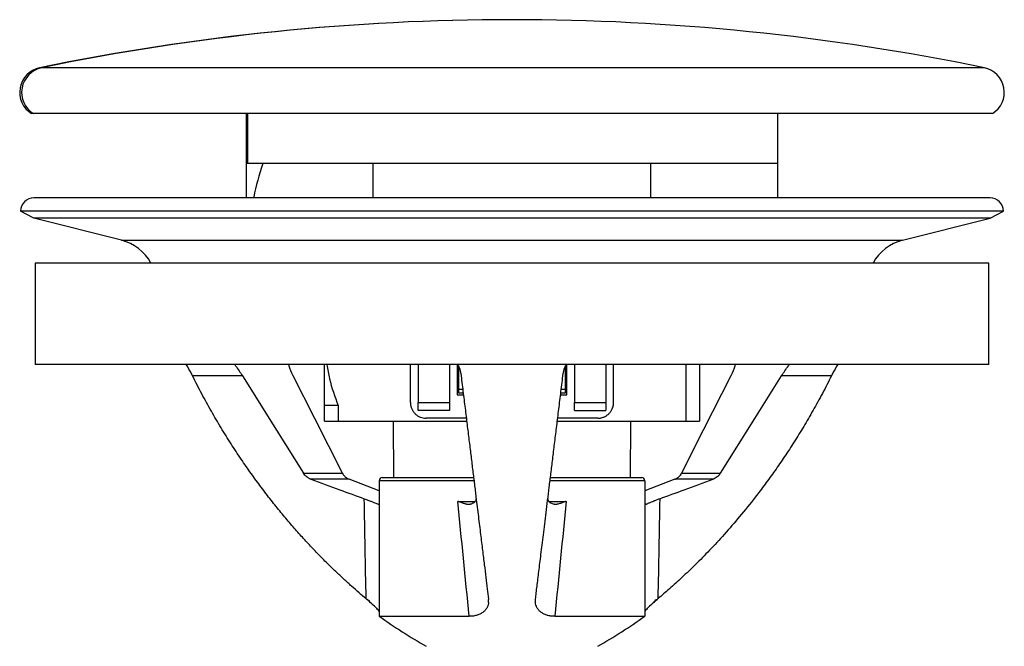
# Model space of a CAD drawing. Units: millimetres. Extents: x -32 to 32, y 0 to 114.
# Drawn here: x -31 to 32, y 74 to 114 of the extents above; entities that cross this region are included whole.
import ezdxf

# ---------------------------------------------------------------- set-up
doc = ezdxf.new("R2010")
doc.units = ezdxf.units.MM

msp = doc.modelspace()

# ---------------------------------------------------------------- linework, layer by layer
at = {"color": 7, "linetype": 'Continuous', "lineweight": 25}
for p, q in [((30.222, 111.316), (-30.222, 111.316)), ((30.737, 108.385), (-30.737, 108.385)), ((-17, 108.385), (-17, 102.992)), ((-16.932, 108.385), (-16.932, 105.192)), ((17, 102.992), (17, 108.385)), ((17, 105.192), (-17, 105.192)), ((-8.874, 102.992), (-8.874, 105.192)), ((8.874, 102.992), (8.874, 105.192)), ((30.59, 102.992), (-30.59, 102.992)), ((31.45, 102.132), (-31.45, 102.132)), ((-30.59, 101.692), (-31.45, 102.132)), ((30.59, 101.692), (31.45, 102.132)), ((30.59, 101.692), (-30.59, 101.692)), ((-24.992, 100.275), (-30.59, 101.692)), ((24.992, 100.275), (30.59, 101.692)), ((-24.992, 100.275), (24.992, 100.275)), ((-30.5, 98.818), (-30.5, 92.318)), ((30.5, 98.818), (-30.5, 98.818)), ((30.5, 92.318), (30.5, 98.818)), ((30.5, 92.318), (-30.5, 92.318)), ((-12, 88.692), (-12, 92.318)), ((-6.5, 89.892), (-6.5, 92.318)), ((-6, 92.318), (-6, 89.892)), ((-4, 92.318), (-4, 89.892)), ((-3.5, 92.318), (-3.5, 90.392)), ((3.5, 90.392), (3.5, 92.318)), ((4, 92.318), (4, 89.892)), ((6, 92.318), (6, 89.892)), ((6.5, 89.892), (6.5, 92.318)), ((11.124, 92.318), (11.124, 88.692)), ((12, 92.318), (12, 88.692)), ((-17.252, 91.597), (-20.44, 91.597)), ((20.44, 91.597), (17.252, 91.597)), ((-3.4, 90.757), (-3.157, 90.757)), ((3.155, 90.757), (3.4, 90.757)), ((-3.5, 90.392), (-3.114, 90.392)), ((-3.123, 90.492), (-3.4, 90.492)), ((3.111, 90.392), (3.5, 90.392)), ((3.4, 90.492), (3.125, 90.492)), ((-11.124, 89.692), (-12, 89.692)), ((-11.124, 89.692), (-11.124, 88.692)), ((-6, 89.892), (-4, 89.892)), ((4, 89.892), (6, 89.892)), ((-4, 89.392), (-6, 89.392)), ((-2.934, 88.892), (-5.5, 88.892)), ((5.5, 88.892), (2.93, 88.892)), ((4, 89.392), (6, 89.392)), ((-12, 88.692), (-2.905, 88.692)), ((-7.594, 88.692), (-7.575, 85.092)), ((2.911, 88.692), (12, 88.692)), ((7.575, 85.092), (7.594, 88.692)), ((-13.346, 85.38), (-10.853, 85.38)), ((-8.3, 85.092), (-2.469, 85.092)), ((2.472, 85.092), (8.3, 85.092)), ((10.853, 85.38), (13.346, 85.38)), ((-10.426, 84.984), (-12.871, 84.984)), ((-8.5, 84.249), (-10.426, 84.984)), ((-8.5, 84.892), (-8.5, 76.212)), ((-2.446, 84.892), (-8.5, 84.892)), ((8.5, 84.892), (2.439, 84.892)), ((10.426, 84.984), (8.5, 84.249)), ((8.5, 84.892), (8.5, 76.212)), ((12.871, 84.984), (10.426, 84.984)), ((-8.521, 83.373), (-8.57, 83.378)), ((-8.57, 83.378), (-8.5, 83.378)), ((-3.469, 83.568), (-2.382, 83.568)), ((2.377, 83.568), (3.469, 83.568)), ((8.5, 83.378), (8.57, 83.378)), ((8.57, 83.378), (8.511, 83.372)), ((-8.5, 76.212), (-2.738, 76.212)), ((2.738, 76.212), (8.5, 76.212))]:
    msp.add_line(p, q, dxfattribs=at)
at = {"color": 7, "linetype": 'Continuous', "lineweight": 25, "flags": 128}
for points in [[(-17.252, 91.597), (-15.065, 88.115), (-13.346, 85.38)], [(-10.853, 85.38), (-12.613, 88.861), (-13.995, 91.597)], [(13.995, 91.597), (12.236, 88.115), (10.853, 85.38)], [(13.346, 85.38), (15.533, 88.861), (17.252, 91.597)]]:
    msp.add_lwpolyline(points, dxfattribs=at)
at = {"color": 7, "linetype": 'Continuous', "lineweight": 25}
for centre, radius, start, end in [((0, -35.608), 150, 78.37634, 101.62366), ((0.001, -34.428), 148.82, 90.00038, 101.6698), ((-29.9, 109.749), 1.6, 101.62366, 238.47494), ((-29.772, 109.748), 1.602, 101.83837, 238.33852), ((29.9, 109.749), 1.6, 301.52506, 78.37634), ((-30.59, 102.132), 0.86, 90, 180), ((30.59, 102.132), 0.86, 0, 90), ((-25.727, 97.367), 3, 28.92199, 75.80073), ((25.727, 97.367), 3, 104.19927, 151.07801), ((-8.3, 84.892), 0.2, 90, 180), ((8.3, 84.892), 0.2, 0, 90), ((16.082, 111.311), 42.851, 234.99303, 239.75718), ((-16.082, 111.311), 42.851, 300.24282, 305.00697)]:
    msp.add_arc(centre, radius, start, end, dxfattribs=at)
for points, knots in [([(-15.947, 105.192), (-16.171, 104.476), (-16.399, 103.747), (-16.524, 103.005), (-16.526, 102.992)], [0, 0, 0, 0, 0.98167, 1, 1, 1, 1]), ([(-20.44, 91.597), (-20.54, 91.795), (-20.666, 92.044), (-20.809, 92.272), (-20.838, 92.318)], [0, 0, 0, 0, 0.79743, 1, 1, 1, 1]), ([(-17.747, 92.318), (-17.728, 92.293), (-17.549, 92.067), (-17.392, 91.819), (-17.252, 91.597)], [0, 0, 0, 0, 0.107784, 1, 1, 1, 1]), ([(-13.995, 91.597), (-14.106, 91.818), (-14.231, 92.066), (-14.273, 92.293), (-14.277, 92.318)], [0, 0, 0, 0, 0.889059, 1, 1, 1, 1]), ([(-11.844, 92.318), (-11.794, 92.016), (-11.647, 91.129), (-11.332, 90.263), (-11.124, 89.692)], [0, 0, 0, 0, 0.3407468, 1, 1, 1, 1]), ([(-3.474, 92.318), (-3.448, 92.272), (-3.321, 92.044), (-3.285, 91.795), (-3.256, 91.597)], [0, 0, 0, 0, 0.2007798, 1, 1, 1, 1]), ([(3.256, 91.597), (3.285, 91.795), (3.32, 92.044), (3.448, 92.272), (3.474, 92.318)], [0, 0, 0, 0, 0.79743, 1, 1, 1, 1]), ([(3.4, 92.177), (3.4, 92.076), (3.4, 91.603), (3.4, 91.129), (3.4, 90.757)], [0, 0, 0, 0, 0.214698, 1, 1, 1, 1]), ([(14.277, 92.318), (14.273, 92.293), (14.232, 92.067), (14.107, 91.819), (13.995, 91.597)], [0, 0, 0, 0, 0.107784, 1, 1, 1, 1]), ([(17.252, 91.597), (17.391, 91.818), (17.549, 92.066), (17.727, 92.293), (17.747, 92.318)], [0, 0, 0, 0, 0.889059, 1, 1, 1, 1]), ([(20.838, 92.318), (20.809, 92.272), (20.666, 92.044), (20.54, 91.795), (20.44, 91.597)], [0, 0, 0, 0, 0.20078, 1, 1, 1, 1]), ([(-9.329, 77.325), (-9.48, 77.454), (-9.793, 77.72), (-10.271, 78.142), (-10.771, 78.597), (-11.293, 79.088), (-11.835, 79.616), (-12.395, 80.183), (-12.973, 80.789), (-13.566, 81.437), (-14.173, 82.128), (-14.792, 82.864), (-15.421, 83.645), (-16.057, 84.474), (-16.699, 85.352), (-17.343, 86.281), (-17.986, 87.258), (-18.621, 88.28), (-19.245, 89.345), (-19.856, 90.451), (-20.244, 91.212), (-20.44, 91.597)], [0, 0, 0, 0, 0.033699, 0.069537, 0.107514, 0.14763, 0.189887, 0.234283, 0.28082, 0.329499, 0.38032, 0.433283, 0.488391, 0.545644, 0.605043, 0.66659, 0.730363, 0.795589, 0.862269, 0.930405, 1, 1, 1, 1]), ([(-3.256, 91.597), (-3.233, 91.408), (-3.187, 91.032), (-3.119, 90.477), (-3.052, 89.933), (-2.986, 89.4), (-2.922, 88.878), (-2.859, 88.367), (-2.798, 87.866), (-2.738, 87.377), (-2.679, 86.898), (-2.622, 86.43), (-2.566, 85.972), (-2.511, 85.525), (-2.457, 85.088), (-2.405, 84.662), (-2.354, 84.245), (-2.268, 83.547), (-2.153, 82.607), (-2.014, 81.475), (-1.889, 80.452), (-1.776, 79.534), (-1.675, 78.714), (-1.585, 77.984), (-1.53, 77.538), (-1.504, 77.325)], [0, 0, 0, 0, 0.034141, 0.067878, 0.101209, 0.134135, 0.166657, 0.198775, 0.230488, 0.261798, 0.292703, 0.323206, 0.353305, 0.383001, 0.412294, 0.441184, 0.469672, 0.497757, 0.585894, 0.668563, 0.745768, 0.817512, 0.883798, 0.944627, 1, 1, 1, 1]), ([(1.504, 77.325), (1.52, 77.454), (1.553, 77.72), (1.605, 78.142), (1.661, 78.597), (1.721, 79.088), (1.786, 79.616), (1.856, 80.183), (1.93, 80.789), (2.01, 81.437), (2.094, 82.128), (2.185, 82.864), (2.28, 83.645), (2.382, 84.474), (2.49, 85.352), (2.604, 86.281), (2.724, 87.258), (2.849, 88.28), (2.98, 89.345), (3.116, 90.451), (3.209, 91.212), (3.256, 91.597)], [0, 0, 0, 0, 0.033699, 0.069537, 0.107514, 0.14763, 0.189887, 0.234283, 0.28082, 0.329499, 0.38032, 0.433283, 0.488391, 0.545644, 0.605043, 0.66659, 0.730363, 0.795589, 0.862269, 0.930405, 1, 1, 1, 1]), ([(20.44, 91.597), (20.344, 91.408), (20.155, 91.032), (19.863, 90.477), (19.569, 89.933), (19.271, 89.4), (18.971, 88.878), (18.668, 88.367), (18.364, 87.866), (18.057, 87.377), (17.748, 86.898), (17.439, 86.43), (17.128, 85.972), (16.817, 85.525), (16.505, 85.088), (16.192, 84.662), (15.88, 84.245), (15.344, 83.547), (14.586, 82.607), (13.606, 81.475), (12.661, 80.452), (11.757, 79.534), (10.901, 78.714), (10.099, 77.984), (9.577, 77.538), (9.329, 77.325)], [0, 0, 0, 0, 0.034141, 0.067878, 0.101209, 0.134135, 0.166657, 0.198775, 0.230488, 0.261798, 0.292703, 0.323206, 0.353305, 0.383001, 0.412294, 0.441184, 0.469672, 0.497757, 0.585894, 0.668563, 0.745768, 0.817512, 0.883798, 0.944627, 1, 1, 1, 1]), ([(-3.4, 90.492), (-3.4, 90.492), (-3.4, 90.493), (-3.4, 90.501), (-3.4, 90.521), (-3.4, 90.569), (-3.4, 90.646), (-3.4, 90.71), (-3.4, 90.742), (-3.4, 90.757)], [0, 0, 0, 0, 0.083167, 0.166485, 0.251874, 0.499835, 0.74829, 0.874689, 1, 1, 1, 1]), ([(3.4, 90.757), (3.4, 90.747), (3.4, 90.727), (3.4, 90.694), (3.4, 90.641), (3.4, 90.569), (3.4, 90.518), (3.4, 90.495), (3.4, 90.493), (3.4, 90.492)], [0, 0, 0, 0, 0.082631, 0.165513, 0.25096, 0.499587, 0.748527, 0.873892, 1, 1, 1, 1]), ([(-6.5, 89.892), (-6.499, 89.864), (-6.498, 89.809), (-6.488, 89.727), (-6.471, 89.647), (-6.447, 89.567), (-6.403, 89.454), (-6.323, 89.312), (-6.194, 89.164), (-6.042, 89.043), (-5.871, 88.958), (-5.689, 88.902), (-5.563, 88.895), (-5.5, 88.892)], [0, 0, 0, 0, 0.04998, 0.099561, 0.149184, 0.199286, 0.250294, 0.373556, 0.500083, 0.624027, 0.749949, 0.874992, 1, 1, 1, 1]), ([(5.5, 88.892), (5.532, 88.893), (5.595, 88.894), (5.688, 88.908), (5.78, 88.93), (5.899, 88.971), (6.041, 89.043), (6.194, 89.163), (6.323, 89.312), (6.411, 89.469), (6.465, 89.618), (6.495, 89.754), (6.498, 89.846), (6.5, 89.892)], [0, 0, 0, 0, 0.062736, 0.125024, 0.18733, 0.250114, 0.37595, 0.49987, 0.626265, 0.74946, 0.834021, 0.916856, 1, 1, 1, 1]), ([(-12.871, 84.984), (-12.894, 84.993), (-12.941, 85.012), (-13.008, 85.048), (-13.073, 85.089), (-13.156, 85.153), (-13.253, 85.245), (-13.315, 85.335), (-13.346, 85.38)], [0, 0, 0, 0, 0.125165, 0.249672, 0.374412, 0.50027, 0.749681, 1, 1, 1, 1]), ([(-10.853, 85.38), (-10.841, 85.357), (-10.816, 85.312), (-10.773, 85.249), (-10.725, 85.191), (-10.655, 85.12), (-10.558, 85.043), (-10.47, 85.004), (-10.426, 84.984)], [0, 0, 0, 0, 0.124762, 0.249095, 0.373918, 0.500135, 0.749091, 1, 1, 1, 1]), ([(10.426, 84.984), (10.448, 84.993), (10.493, 85.012), (10.556, 85.048), (10.616, 85.089), (10.691, 85.153), (10.776, 85.245), (10.827, 85.335), (10.853, 85.38)], [0, 0, 0, 0, 0.125165, 0.249672, 0.374412, 0.50027, 0.749681, 1, 1, 1, 1]), ([(13.346, 85.38), (13.331, 85.357), (13.301, 85.312), (13.25, 85.249), (13.195, 85.191), (13.117, 85.12), (13.01, 85.043), (12.917, 85.004), (12.871, 84.984)], [0, 0, 0, 0, 0.124762, 0.249095, 0.373918, 0.500135, 0.749091, 1, 1, 1, 1]), ([(-12.871, 84.984), (-12.255, 84.759), (-11.115, 84.342), (-9.975, 83.927), (-9.451, 83.737)], [0, 0, 0, 0, 0.540368, 1, 1, 1, 1]), ([(9.451, 83.737), (9.975, 83.927), (11.115, 84.342), (12.255, 84.759), (12.871, 84.984)], [0, 0, 0, 0, 0.459632, 1, 1, 1, 1]), ([(-9.451, 83.737), (-9.41, 83.722), (-9.331, 83.693), (-9.218, 83.651), (-9.113, 83.61), (-9.015, 83.571), (-8.901, 83.525), (-8.779, 83.474), (-8.659, 83.421), (-8.6, 83.392), (-8.57, 83.378)], [0, 0, 0, 0, 0.10354, 0.204842, 0.3044, 0.402703, 0.500236, 0.669909, 0.835492, 1, 1, 1, 1]), ([(-2.706, 83.378), (-2.72, 83.375), (-2.748, 83.368), (-2.796, 83.367), (-2.852, 83.372), (-2.914, 83.382), (-2.984, 83.399), (-3.064, 83.422), (-3.156, 83.453), (-3.257, 83.489), (-3.363, 83.528), (-3.434, 83.555), (-3.469, 83.568)], [0, 0, 0, 0, 0.065134, 0.137086, 0.216316, 0.303106, 0.3976, 0.499834, 0.615556, 0.749595, 0.875423, 1, 1, 1, 1]), ([(-2.706, 83.378), (-2.678, 83.386), (-2.623, 83.403), (-2.55, 83.432), (-2.485, 83.463), (-2.429, 83.498), (-2.372, 83.542), (-2.323, 83.597), (-2.29, 83.665), (-2.291, 83.713), (-2.291, 83.737)], [0, 0, 0, 0, 0.098805, 0.197559, 0.296929, 0.397569, 0.500109, 0.662935, 0.82881, 1, 1, 1, 1]), ([(2.291, 83.737), (2.29, 83.722), (2.289, 83.693), (2.298, 83.651), (2.317, 83.61), (2.345, 83.572), (2.39, 83.525), (2.462, 83.474), (2.57, 83.421), (2.661, 83.392), (2.706, 83.378)], [0, 0, 0, 0, 0.103524, 0.204812, 0.304355, 0.402643, 0.500163, 0.669862, 0.835468, 1, 1, 1, 1]), ([(3.469, 83.568), (3.434, 83.555), (3.363, 83.529), (3.26, 83.49), (3.158, 83.453), (3.054, 83.419), (2.95, 83.389), (2.854, 83.371), (2.773, 83.365), (2.727, 83.374), (2.706, 83.378)], [0, 0, 0, 0, 0.124363, 0.250425, 0.375521, 0.500254, 0.650688, 0.783741, 0.899811, 1, 1, 1, 1]), ([(8.57, 83.378), (8.588, 83.386), (8.622, 83.403), (8.685, 83.432), (8.755, 83.463), (8.835, 83.498), (8.941, 83.542), (9.079, 83.597), (9.254, 83.665), (9.384, 83.713), (9.451, 83.737)], [0, 0, 0, 0, 0.0988138, 0.1975758, 0.2969546, 0.3976036, 0.5001525, 0.662965, 0.8288249, 1, 1, 1, 1]), ([(-9.074, 77.105), (-9.105, 77.15), (-9.162, 77.232), (-9.246, 77.27), (-9.283, 77.286)], [0, 0, 0, 0, 0.557239, 1, 1, 1, 1]), ([(-8.5, 76.542), (-8.567, 76.616), (-8.716, 76.782), (-8.947, 76.99), (-9.074, 77.105)], [0, 0, 0, 0, 0.446683, 1, 1, 1, 1]), ([(-1.5, 77.105), (-1.504, 77.075), (-1.51, 77.017), (-1.531, 76.932), (-1.559, 76.85), (-1.609, 76.744), (-1.692, 76.618), (-1.831, 76.482), (-2.006, 76.367), (-2.184, 76.294), (-2.341, 76.253), (-2.467, 76.23), (-2.6, 76.215), (-2.692, 76.213), (-2.738, 76.212)], [0, 0, 0, 0, 0.064671, 0.127653, 0.189164, 0.249426, 0.377283, 0.499408, 0.626157, 0.74898, 0.811321, 0.873869, 0.9371, 1, 1, 1, 1]), ([(2.738, 76.212), (2.701, 76.213), (2.628, 76.214), (2.521, 76.223), (2.418, 76.238), (2.319, 76.258), (2.179, 76.297), (2.007, 76.367), (1.832, 76.481), (1.692, 76.618), (1.593, 76.768), (1.525, 76.932), (1.508, 77.047), (1.5, 77.105)], [0, 0, 0, 0, 0.050373, 0.100148, 0.149759, 0.19964, 0.250215, 0.373247, 0.500255, 0.62248, 0.75049, 0.872288, 1, 1, 1, 1]), ([(9.074, 77.105), (8.947, 76.99), (8.717, 76.782), (8.567, 76.616), (8.5, 76.542)], [0, 0, 0, 0, 0.552855, 1, 1, 1, 1]), ([(9.283, 77.286), (9.239, 77.275), (9.199, 77.249), (9.131, 77.185), (9.101, 77.146), (9.074, 77.105)], [0, 0, 0, 0, 0.5, 0.5, 1, 1, 1, 1])]:
    msp.add_open_spline(points, degree=3, knots=knots, dxfattribs=at)
for points in [[(-3.4, 90.757), (-3.4, 91.23), (-3.4, 91.704), (-3.4, 92.177)], [(-6, 89.392), (-6, 89.558), (-6, 89.725), (-6, 89.892)], [(-4, 89.892), (-4, 89.725), (-4, 89.558), (-4, 89.392)], [(4, 89.392), (4, 89.558), (4, 89.725), (4, 89.892)], [(6, 89.892), (6, 89.725), (6, 89.558), (6, 89.392)], [(-9.329, 77.325), (-9.38, 79.495), (-9.421, 81.636), (-9.451, 83.737)], [(-2.738, 76.212), (-2.986, 78.706), (-3.23, 81.163), (-3.469, 83.568)], [(3.469, 83.568), (3.23, 81.163), (2.986, 78.706), (2.738, 76.212)], [(9.451, 83.737), (9.421, 81.636), (9.38, 79.495), (9.329, 77.325)], [(-9.283, 77.286), (-9.298, 77.299), (-9.313, 77.312), (-9.329, 77.325)], [(-9.074, 77.105), (-9.144, 77.165), (-9.213, 77.226), (-9.283, 77.286)], [(-1.504, 77.325), (-1.502, 77.312), (-1.501, 77.299), (-1.5, 77.286)], [(-1.5, 77.105), (-1.5, 77.165), (-1.5, 77.226), (-1.5, 77.286)], [(1.5, 77.286), (1.501, 77.299), (1.502, 77.312), (1.504, 77.325)], [(1.5, 77.105), (1.5, 77.165), (1.5, 77.226), (1.5, 77.286)], [(9.074, 77.105), (9.144, 77.165), (9.213, 77.226), (9.283, 77.286)], [(9.329, 77.325), (9.313, 77.312), (9.298, 77.299), (9.283, 77.286)]]:
    msp.add_open_spline(points, degree=3, dxfattribs=at)

doc.saveas('drawing.dxf')
